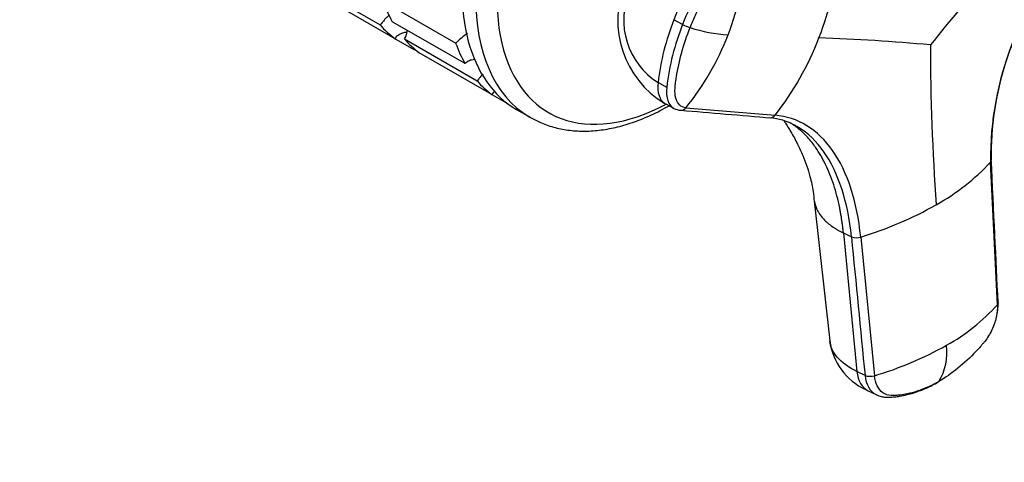
# Model space of a CAD drawing. Units: millimetres. Extents: x 0 to 1478, y 0 to 1758.
# Drawn here: x 952 to 1038, y 220 to 259 of the extents above; entities that cross this region are included whole.
import ezdxf
from ezdxf import colors
from ezdxf.entities.mleader import LeaderData, LeaderLine
from ezdxf.math import Vec2, Vec3

# ---------------------------------------------------------------- set-up
doc = ezdxf.new("R2010")
doc.units = ezdxf.units.MM
doc.layers.add('DV6_Défaut', color=7, linetype='Continuous')
doc.layers.add('Défaut', color=7, linetype='Continuous')

# ---------------------------------------------------------------- blocks, each defined once
blk = doc.blocks.new('_DOT')
at = {"color": 0}
blk.add_line((0, 0), (-1, 0), dxfattribs=at)
at = {"color": 0, "const_width": 0.333}
blk.add_lwpolyline([(-0.1665, 0, 1), (0.1665, 0, 1)], format="xyb", close=True, dxfattribs=at)
blk = doc.blocks.new('SE5')
at = {"layer": 'DV6_Défaut', "color": 7, "linetype": 'Continuous'}
for p, q in [((977.324, 261.884), (983.688, 258.209)), ((984.987, 257.004), (978.623, 260.678)), ((983.932, 260.298), (990.296, 256.624)), ((1010.156, 258.256), (1009.398, 258.668)), ((991.113, 254.819), (984.749, 258.493)), ((984.987, 257.004), (986.486, 256.139)), ((985.809, 256.985), (992.173, 253.31)), ((993.472, 252.105), (987.108, 255.779)), ((1008.766, 252.745), (1008.008, 253.157)), ((993.472, 252.105), (994.886, 251.289)), ((995.612, 250.814), (996.813, 250.12)), ((1008.619, 251.327), (1009.376, 250.915)), ((1010.448, 250.957), (1018.245, 250.305)), ((1037.7, 233.712), (1037.096, 246.195)), ((1021.68, 242.801), (1023.03, 230.543)), ((1024.226, 240.004), (1024.93, 239.668)), ((1024.226, 240.004), (1025.418, 227.867)), ((1025.742, 239.639), (1026.938, 227.498)), ((1026.122, 227.532), (1025.418, 227.867)), ((1026.408, 226.174), (1027.154, 225.819))]:
    blk.add_line(p, q, dxfattribs=at)
for centre, radius, start, end in [((1212.47, 111.173), 231.81, 137.11447, 141.19009), ((1065.128, 246.435), 28.032, 137.09776, 180.49019), ((989.579, 266.83), 26.327, 338.89065, 355.63391), ((995.173, 267.491), 28.862, 338.84396, 354.92302), ((1035.158, 248.629), 27.647, 145.90163, 158.70797), ((1035.897, 248.229), 27.625, 145.89893, 158.71559), ((1063.764, 246.859), 26.598, 143.676, 181.04511), ((1012.92, 258.596), 8.447, 157.92913, 239.15307), ((1011.513, 258.649), 6.516, 157.34136, 237.45414), ((1029.609, 250.637), 21.748, 158.32865, 173.34563), ((1030.351, 250.228), 21.732, 158.31998, 173.34863), ((1011.802, 261.139), 3.319, 240.28691, 252.58254), ((1015.04, 271.373), 14.054, 252.47395, 266.32462), ((996.142, 250.441), 8.509, 124.49805, 133.39709), ((992.17, 265.774), 23.529, 320.9722, 339.01827), ((997.902, 266.337), 25.9, 321.75934, 339.04715), ((1015.59, 77.35), 179.842, 84.8167, 87.92864), ((1225.559, 256.626), 193.722, 180.05006, 184.19016), ((1010.086, 252.227), 1.492, 242.27155, 265.53548), ((1010.016, 251.276), 0.537, 265.06729, 323.62702), ((1017.312, 244.481), 5.619, 61.04732, 85.34187), ((1017.814, 250.61), 0.528, 273.30887, 324.79752), ((1022.972, 259.301), 19.269, 299.14129, 317.14152), ((1016.368, 270.665), 32.411, 286.81237, 299.55546), ((1025.375, 240.777), 1.195, 248.09867, 287.86509), ((1024.871, 245.234), 17.244, 299.06824, 318.07207), ((1033.259, 233.748), 4.512, 345.09202, 1.77973), ((1028.598, 231.356), 5.627, 188.20908, 244.48259), ((1018.585, 256.094), 29.79, 286.28354, 299.48703), ((1028.482, 229.515), 4.811, 328.43846, 7.73544), ((1026.576, 228.661), 1.217, 248.08457, 287.3152)]:
    blk.add_arc(centre, radius, start, end, dxfattribs=at)
for centre, major_axis, ratio, start_param, end_param in [((1007.112, 270.732), (11.5, 19.919), 0.57735, 0, 3.141593), ((1008.313, 270.038), (11.5, 19.919), 0.57735, 0.01246, 3.134523), ((1009.347, 269.441), (10.917, 18.91), 0.57735, 0, 3.886714), ((999.333, 275.223), (-11.5, -19.919), 0.57735, -0.45837, -0.327028), ((997.212, 276.448), (-11.5, -19.919), 0.57735, 6.086615, 6.217956), ((999.333, 275.223), (-11.5, -19.919), 0.57735, 6.086615, 6.217956), ((997.212, 276.448), (-11.5, -19.919), 0.57735, 0.065229, 0.092363), ((1005.697, 271.549), (-11.5, -19.919), 0.57735, -0.45837, -0.327028), ((1005.697, 271.549), (-11.5, -19.919), 0.57735, 6.086615, 6.217956), ((1010.337, 254.492), (1.719, 3.165), 0.506416, 2.258046, 3.122135), ((1011.094, 254.08), (1.717, 3.165), 0.506635, 2.257701, 3.151276), ((1008.313, 270.038), (11.5, 19.919), 0.57735, 3.134523, 3.141593), ((1027.957, 229.426), (1.549, 3.252), 0.625473, 2.337593, 3.141593), ((1028.66, 229.089), (1.547, 3.251), 0.625742, 2.337331, 3.146149)]:
    blk.add_ellipse(centre, major_axis=major_axis, ratio=ratio, start_param=start_param, end_param=end_param, dxfattribs=at)
for points, knots in [([(1015.829, 264.826), (1015.798, 264.825), (1015.734, 264.823), (1015.635, 264.809), (1015.535, 264.789), (1015.434, 264.762), (1015.332, 264.728), (1015.228, 264.687), (1015.035, 264.598), (1014.746, 264.427), (1014.365, 264.123), (1013.996, 263.751), (1013.699, 263.387), (1013.457, 263.038), (1013.259, 262.74), (1013.06, 262.43), (1012.731, 261.903), (1012.281, 261.131), (1011.827, 260.266), (1011.488, 259.566), (1011.247, 259.037), (1011.019, 258.505), (1010.878, 258.15), (1010.808, 257.972)], [0, 0, 0, 0, 0.017779, 0.0354, 0.052866, 0.070191, 0.087412, 0.104572, 0.121718, 0.182487, 0.243186, 0.303459, 0.363514, 0.396079, 0.438674, 0.476454, 0.512057, 0.633999, 0.755984, 0.817062, 0.878011, 0.93895, 1, 1, 1, 1]), ([(984.494, 259.075), (984.449, 259.036), (984.403, 258.994), (984.286, 258.884), (984.213, 258.812), (984.064, 258.657), (983.986, 258.571), (983.834, 258.394), (983.758, 258.301), (983.688, 258.209)], [0, 0, 0, 0, 0.190788, 0.190788, 0.460525, 0.460525, 0.730263, 0.730263, 1, 1, 1, 1]), ([(985.809, 256.985), (985.879, 257.076), (985.935, 257.181), (986.012, 257.402), (986.033, 257.52), (986.04, 257.674), (986.041, 257.712), (986.04, 257.749)], [0, 0, 0, 0, 0.431815, 0.431815, 0.863631, 0.863631, 1, 1, 1, 1]), ([(1010.448, 250.957), (1010.233, 250.976), (1010.045, 251.059), (1009.742, 251.343), (1009.629, 251.545), (1009.492, 252.044), (1009.468, 252.34), (1009.498, 252.748), (1009.506, 252.831), (1009.525, 252.999), (1009.535, 253.083), (1009.567, 253.336), (1009.591, 253.506), (1009.728, 254.365), (1009.884, 255.074), (1010.282, 256.513), (1010.525, 257.243), (1010.808, 257.972)], [0, 0, 0, 0, 0.125, 0.125, 0.25, 0.25, 0.375, 0.375, 0.40625, 0.40625, 0.4375, 0.4375, 0.5, 0.5, 0.75, 0.75, 1, 1, 1, 1]), ([(984.987, 257.004), (985.048, 257.105), (985.125, 257.195), (985.306, 257.349), (985.406, 257.41), (985.622, 257.507), (985.734, 257.54), (985.905, 257.573), (985.964, 257.581), (986.022, 257.586)], [0, 0, 0, 0, 0.285642, 0.285642, 0.571284, 0.571284, 0.856926, 0.856926, 1, 1, 1, 1]), ([(991.113, 254.819), (991.186, 254.906), (991.275, 254.981), (991.47, 255.097), (991.577, 255.14), (991.778, 255.189), (991.872, 255.201), (991.966, 255.205)], [0, 0, 0, 0, 0.3543162, 0.3543162, 0.7086324, 0.7086324, 1, 1, 1, 1]), ([(992.695, 253.909), (992.671, 253.885), (992.648, 253.861), (992.549, 253.757), (992.472, 253.673), (992.319, 253.495), (992.244, 253.402), (992.173, 253.31)], [0, 0, 0, 0, 0.137825, 0.137825, 0.568912, 0.568912, 1, 1, 1, 1]), ([(993.472, 252.105), (993.533, 252.206), (993.611, 252.297), (993.72, 252.389), (993.739, 252.405), (993.759, 252.42)], [0, 0, 0, 0, 0.824673, 0.824673, 1, 1, 1, 1]), ([(996.729, 250.185), (997.062, 249.993), (997.688, 249.641), (998.852, 249.236), (1000.119, 248.975), (1001.458, 248.883), (1002.85, 248.963), (1004.288, 249.214), (1005.761, 249.637), (1007.256, 250.23), (1008.327, 250.768), (1008.897, 251.089), (1008.967, 251.129)], [0, 0, 0, 0, 0.089712, 0.198174, 0.306943, 0.416667, 0.527744, 0.64026, 0.754028, 0.868708, 0.983936, 1, 1, 1, 1]), ([(1025.742, 239.639), (1025.591, 241.195), (1025.015, 244.056), (1023.391, 247.399), (1021.114, 249.606), (1019.245, 250.223), (1018.245, 250.305)], [0, 0, 0, 0, 0.251896, 0.499999, 0.748104, 1, 1, 1, 1]), ([(1019.016, 249.843), (1019.063, 249.771), (1019.257, 249.468), (1019.683, 248.783), (1020.199, 247.84), (1020.661, 246.848), (1021.03, 245.883), (1021.348, 244.821), (1021.577, 243.76), (1021.642, 243.066), (1021.672, 242.743)], [0, 0, 0, 0, 0.0462, 0.184996, 0.359181, 0.507138, 0.630279, 0.742876, 0.898648, 1, 1, 1, 1]), ([(1024.226, 240.004), (1024.213, 240.131), (1024.188, 240.385), (1024.142, 240.758), (1024.09, 241.128), (1024.034, 241.492), (1023.971, 241.852), (1023.858, 242.442), (1023.674, 243.243), (1023.296, 244.542), (1022.704, 246.021), (1021.919, 247.373), (1021.122, 248.367), (1020.375, 249.089), (1019.838, 249.478), (1019.56, 249.65)], [0, 0, 0, 0, 0.027804, 0.05559, 0.083367, 0.111163, 0.138991, 0.166856, 0.250426, 0.333683, 0.500347, 0.667181, 0.778589, 0.889537, 1, 1, 1, 1]), ([(1024.93, 239.668), (1024.78, 241.195), (1024.213, 244.004), (1022.619, 247.285), (1021.053, 248.804), (1020.125, 249.347), (1020.031, 249.399)], [0, 0, 0, 0, 0.324699, 0.644511, 0.964324, 1, 1, 1, 1]), ([(1037.097, 246.195), (1037.115, 246.215), (1037.146, 246.258), (1037.168, 246.32), (1037.171, 246.359), (1037.17, 246.375)], [0, 0, 0, 0, 0.362943, 0.725886, 1, 1, 1, 1]), ([(1021.689, 242.748), (1021.727, 242.509), (1021.907, 241.941), (1022.379, 241.293), (1022.926, 240.802), (1023.256, 240.558), (1023.536, 240.377), (1023.745, 240.253), (1023.975, 240.127), (1024.137, 240.048), (1024.226, 240.004)], [0, 0, 0, 0, 0.223786, 0.539941, 0.65892, 0.775442, 0.83025, 0.886366, 0.937262, 1, 1, 1, 1]), ([(1037.7, 233.712), (1037.716, 233.368), (1037.682, 232.997), (1037.518, 232.245), (1037.388, 231.865), (1037.046, 231.141), (1036.835, 230.799), (1036.536, 230.421), (1036.475, 230.348), (1036.352, 230.203), (1036.29, 230.131), (1036.102, 229.918), (1035.976, 229.779), (1035.336, 229.096), (1034.802, 228.598), (1033.707, 227.711), (1033.146, 227.323), (1032.581, 226.997)], [0, 0, 0, 0, 0.125, 0.125, 0.25, 0.25, 0.375, 0.375, 0.40625, 0.40625, 0.4375, 0.4375, 0.5, 0.5, 0.75, 0.75, 1, 1, 1, 1]), ([(1037.767, 233.913), (1037.767, 233.912), (1037.771, 233.889), (1037.77, 233.844), (1037.747, 233.776), (1037.718, 233.733), (1037.7, 233.712)], [0, 0, 0, 0, 0.016057, 0.344038, 0.672019, 1, 1, 1, 1]), ([(1025.418, 227.867), (1024.693, 228.212), (1023.556, 229.033), (1023.086, 230.042), (1023.03, 230.544)], [0, 0, 0, 0, 0.516443, 1, 1, 1, 1]), ([(1032.581, 226.997), (1032.015, 226.67), (1031.445, 226.405), (1030.315, 226.007), (1029.755, 225.874), (1029.072, 225.793), (1028.936, 225.781), (1028.734, 225.769), (1028.667, 225.766), (1028.533, 225.762), (1028.467, 225.762), (1028.139, 225.778), (1027.897, 225.859), (1027.482, 226.146), (1027.31, 226.351), (1027.054, 226.86), (1026.971, 227.164), (1026.938, 227.499)], [0, 0, 0, 0, 0.25, 0.25, 0.5, 0.5, 0.5625, 0.5625, 0.59375, 0.59375, 0.625, 0.625, 0.75, 0.75, 0.875, 0.875, 1, 1, 1, 1]), ([(1027.111, 225.838), (1027.269, 225.77), (1027.515, 225.667), (1027.895, 225.613), (1028.192, 225.616), (1028.444, 225.628), (1028.766, 225.655), (1029.216, 225.713), (1029.757, 225.821), (1030.305, 225.969), (1030.863, 226.154), (1031.614, 226.455), (1032.15, 226.742), (1032.532, 226.95)], [0, 0, 0, 0, 0.07485, 0.138675, 0.185048, 0.234195, 0.278685, 0.365225, 0.488264, 0.583205, 0.670737, 0.802907, 1, 1, 1, 1])]:
    blk.add_open_spline(points, degree=3, knots=knots, dxfattribs=at)
for points in [[(1009.99, 250.743), (1012.626, 250.521), (1015.262, 250.298), (1017.898, 250.076)], [(1020.031, 249.399), (1020, 249.415), (1019.97, 249.432), (1019.939, 249.448)], [(1037.767, 233.913), (1037.587, 237.67), (1037.386, 241.858), (1037.164, 246.477)], [(1024.93, 239.668), (1025.327, 235.622), (1025.724, 231.577), (1026.121, 227.531)]]:
    blk.add_open_spline(points, degree=3, dxfattribs=at)

msp = doc.modelspace()

# ---------------------------------------------------------------- block references
at = {"layer": 'Défaut'}
msp.add_blockref('SE5', (0, 0), dxfattribs=at)

# ---------------------------------------------------------------- leaders
at = {"layer": 'Défaut', "color": 7, "linetype": 'Continuous'}
ml = msp.add_multileader_mtext('Standard', dxfattribs=at)
ml.set_content('{\\pxsm0.9;\\fSolid Edge ISO|b1||i0||c0|p34;\\W1.;23/02/2018\\P}', color=256)
ml.set_leader_properties()
ml.set_arrow_properties(name='DOT')
ml.build(insert=Vec2(0, 0))
ml.multileader.update_dxf_attribs({"leader_type": 0, "dogleg_length": 0, "arrow_head_size": 12})
ctx = ml.context
ctx.base_point, ctx.char_height, ctx.arrow_head_size, ctx.landing_gap_size = Vec3(1390.407, 1750.708), 12, 12, 4.2
notes = []
notes.append((ctx, [(0, (0, 0, 0), (0, 0), (1, 0), 1, [])]))
ctx.mtext.insert = Vec3(1392.407, 1756.828)
for ctx, leaders in notes:
    for number, flags, end, landing, length, lines in leaders:
        leader = LeaderData()
        leader.index, (leader.has_last_leader_line, leader.has_dogleg_vector, leader.attachment_direction) = number, flags
        leader.last_leader_point, leader.dogleg_vector, leader.dogleg_length = Vec3(end), Vec3(landing), length
        for number, points, colour, breaks in lines:
            line = LeaderLine()
            line.index, line.vertices, line.color, line.breaks = number, Vec3.list(points), colors.encode_raw_color(colour), breaks
            leader.lines.append(line)
        ctx.leaders.append(leader)

doc.saveas('drawing.dxf')
